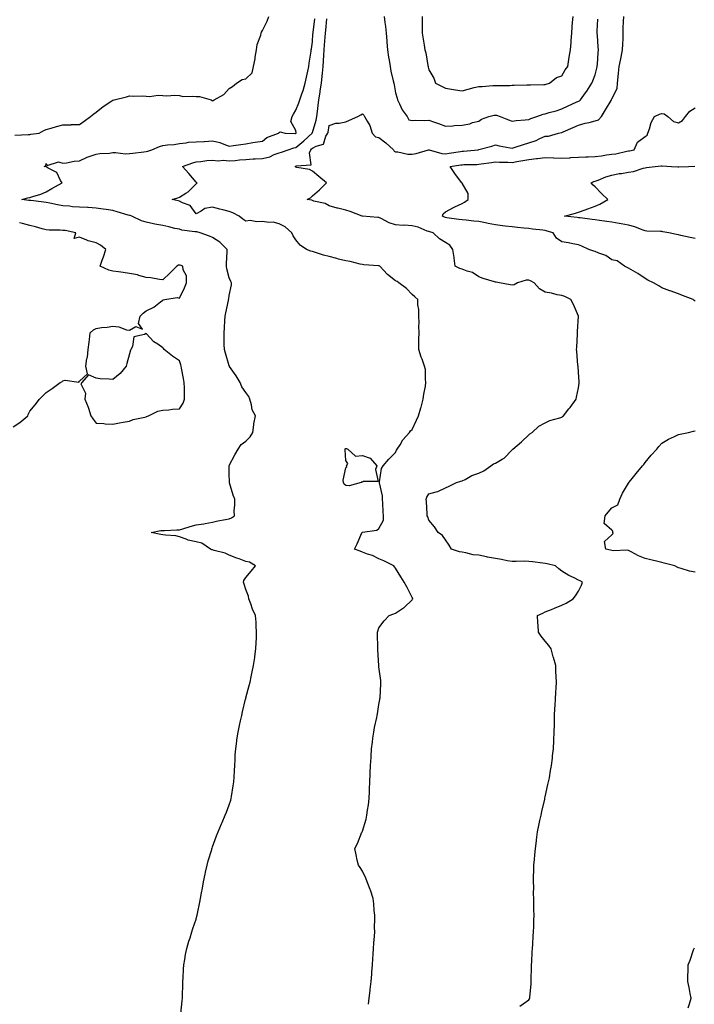
# Model space of a CAD drawing. Units: inches. Extents: x 931523 to 934163, y 7231898 to 7234538.
# Drawn here: x 932162 to 932568, y 7232798 to 7233390 of the extents above; entities that cross this region are included whole.
import ezdxf

# ---------------------------------------------------------------- set-up
doc = ezdxf.new("R2010")
doc.units = ezdxf.units.IN
doc.header["$MEASUREMENT"] = 0
doc.layers.add('Contour_93157231', color=7, linetype='Continuous', true_color=0x72e853)

msp = doc.modelspace()

# ---------------------------------------------------------------- linework, layer by layer
at = {"layer": 'Contour_93157231'}
for points in [[(932159.22, 7233320.75, 3240), (932167.15, 7233321.02, 3240), (932168.05, 7233321.05, 3240), (932168.76, 7233321.21, 3240), (932173.83, 7233321.92, 3240), (932176.51, 7233323.46, 3240), (932178.05, 7233324.03, 3240), (932181, 7233324.87, 3240), (932184.14, 7233325.83, 3240), (932188.05, 7233326.88, 3240), (932193.01, 7233326.96, 3240), (932193.12, 7233326.99, 3240), (932198.05, 7233327.15, 3240), (932200.83, 7233329.14, 3240), (932204.55, 7233331.92, 3240), (932206.57, 7233333.39, 3240), (932208.05, 7233334.53, 3240), (932212.16, 7233337.82, 3240), (932217.42, 7233341.3, 3240), (932218.05, 7233341.72, 3240), (932218.22, 7233341.75, 3240), (932218.89, 7233341.92, 3240), (932226.21, 7233343.76, 3240), (932228.05, 7233344.23, 3240), (932230.29, 7233344.16, 3240), (932235.76, 7233344.21, 3240), (932238.05, 7233344.13, 3240), (932240.07, 7233343.94, 3240), (932245.23, 7233344.74, 3240), (932248.05, 7233344.58, 3240), (932250.48, 7233344.35, 3240), (932255.32, 7233344.65, 3240), (932258.05, 7233344.47, 3240), (932260.07, 7233343.94, 3240), (932265.81, 7233344.16, 3240), (932268.05, 7233343.8, 3240), (932270.05, 7233343.91, 3240), (932277.16, 7233341.92, 3240), (932277.68, 7233341.55, 3240), (932278.05, 7233341.39, 3240), (932278.45, 7233341.53, 3240), (932278.93, 7233341.92, 3240), (932284.8, 7233345.17, 3240), (932288.05, 7233348.72, 3240), (932289.98, 7233349.99, 3240), (932292.4, 7233351.92, 3240), (932295.78, 7233354.19, 3240), (932298.05, 7233354.42, 3240), (932301.75, 7233358.22, 3240), (932302.7, 7233361.92, 3240), (932303.53, 7233366.44, 3240), (932303.69, 7233367.56, 3240), (932304.44, 7233371.92, 3240), (932304.82, 7233375.14, 3240), (932306.98, 7233380.85, 3240), (932307.19, 7233381.92, 3240), (932307.42, 7233382.55, 3240), (932308.05, 7233383.49, 3240), (932310.73, 7233389.24, 3240), (932311.89, 7233391.92, 3240)], [(932258.86, 7232792.73, 3239), (932259.67, 7232800.31, 3239), (932259.88, 7232801.92, 3239), (932259.98, 7232803.85, 3239), (932260.08, 7232809.89, 3239), (932260.21, 7232811.92, 3239), (932260.36, 7232814.23, 3239), (932260.55, 7232819.42, 3239), (932260.73, 7232821.92, 3239), (932261.34, 7232825.2, 3239), (932261.8, 7232828.17, 3239), (932262.53, 7232831.92, 3239), (932263.78, 7232836.19, 3239), (932264.46, 7232838.33, 3239), (932265.54, 7232841.92, 3239), (932266.16, 7232843.81, 3239), (932268.05, 7232849.48, 3239), (932268.61, 7232851.36, 3239), (932268.75, 7232851.92, 3239), (932268.9, 7232852.78, 3239), (932270.37, 7232859.6, 3239), (932270.76, 7232861.92, 3239), (932271.35, 7232865.22, 3239), (932271.9, 7232868.07, 3239), (932272.57, 7232871.92, 3239), (932273.53, 7232876.44, 3239), (932273.79, 7232877.66, 3239), (932274.69, 7232881.92, 3239), (932275.41, 7232884.56, 3239), (932277.47, 7232891.34, 3239), (932277.64, 7232891.92, 3239), (932277.75, 7232892.22, 3239), (932278.05, 7232892.97, 3239), (932280.39, 7232899.58, 3239), (932281.3, 7232901.92, 3239), (932283.29, 7232906.68, 3239), (932283.68, 7232907.55, 3239), (932285.6, 7232911.92, 3239), (932286.28, 7232913.7, 3239), (932288.05, 7232918.22, 3239), (932288.94, 7232921.03, 3239), (932289.19, 7232921.92, 3239), (932289.38, 7232923.25, 3239), (932290.41, 7232929.57, 3239), (932290.74, 7232931.92, 3239), (932290.92, 7232934.78, 3239), (932291.17, 7232938.8, 3239), (932291.37, 7232941.92, 3239), (932291.58, 7232945.46, 3239), (932291.67, 7232948.31, 3239), (932291.89, 7232951.92, 3239), (932292.53, 7232956.4, 3239), (932292.64, 7232957.32, 3239), (932293.32, 7232961.92, 3239), (932294.13, 7232965.85, 3239), (932294.81, 7232968.68, 3239), (932295.5, 7232971.92, 3239), (932295.96, 7232974.02, 3239), (932297.85, 7232981.72, 3239), (932297.9, 7232981.92, 3239), (932297.92, 7232982.05, 3239), (932298.05, 7232982.51, 3239), (932300, 7232989.97, 3239), (932300.52, 7232991.92, 3239), (932301.19, 7232995.05, 3239), (932301.84, 7232998.13, 3239), (932302.64, 7233001.92, 3239), (932303.33, 7233006.64, 3239), (932303.43, 7233007.29, 3239), (932304.09, 7233011.92, 3239), (932304.2, 7233015.77, 3239), (932304.38, 7233018.25, 3239), (932304.48, 7233021.92, 3239), (932304.15, 7233025.82, 3239), (932304.18, 7233028.05, 3239), (932303.73, 7233031.92, 3239), (932301.93, 7233035.8, 3239), (932300.95, 7233039.02, 3239), (932299.87, 7233041.92, 3239), (932299.7, 7233043.57, 3239), (932298.05, 7233047.54, 3239), (932296.92, 7233050.79, 3239), (932296.56, 7233051.92, 3239), (932296.88, 7233053.09, 3239), (932298.05, 7233054.83, 3239), (932301.3, 7233058.67, 3239), (932303.83, 7233061.92, 3239), (932300.13, 7233063.99, 3239), (932298.05, 7233064.43, 3239), (932294, 7233065.97, 3239), (932292.62, 7233066.48, 3239), (932288.05, 7233068.31, 3239), (932285.48, 7233069.34, 3239), (932278.88, 7233071.09, 3239), (932278.05, 7233071.36, 3239), (932277.61, 7233071.48, 3239), (932276.79, 7233071.92, 3239), (932271.48, 7233075.36, 3239), (932268.05, 7233076.25, 3239), (932263.41, 7233077.28, 3239), (932262.03, 7233077.94, 3239), (932258.05, 7233079.28, 3239), (932255.93, 7233079.79, 3239), (932249.72, 7233080.24, 3239), (932248.05, 7233080.54, 3239), (932246.87, 7233080.75, 3239), (932241.18, 7233081.92, 3239), (932246.92, 7233083.04, 3239), (932248.05, 7233083.13, 3239), (932249.2, 7233083.07, 3239), (932256.53, 7233083.44, 3239), (932258.05, 7233083.38, 3239), (932260.17, 7233084.05, 3239), (932264.51, 7233085.46, 3239), (932268.05, 7233086.51, 3239), (932272.82, 7233087.15, 3239), (932273.47, 7233087.34, 3239), (932278.05, 7233088.16, 3239), (932281.15, 7233088.82, 3239), (932285.76, 7233089.63, 3239), (932288.05, 7233090.09, 3239), (932289.39, 7233090.58, 3239), (932291.13, 7233091.92, 3239), (932291.08, 7233094.95, 3239), (932291.45, 7233098.52, 3239), (932291.41, 7233101.92, 3239), (932290.44, 7233104.31, 3239), (932288.18, 7233111.79, 3239), (932288.13, 7233111.92, 3239), (932288.14, 7233112.01, 3239), (932288.05, 7233117.3, 3239), (932287.92, 7233121.79, 3239), (932287.93, 7233121.92, 3239), (932288.05, 7233122.08, 3239), (932291.41, 7233128.56, 3239), (932293.47, 7233131.92, 3239), (932295.25, 7233134.71, 3239), (932298.05, 7233136.82, 3239), (932300.55, 7233139.42, 3239), (932302.16, 7233141.92, 3239), (932302.79, 7233146.66, 3239), (932302.77, 7233147.19, 3239), (932303.73, 7233151.92, 3239), (932301.77, 7233155.63, 3239), (932301.38, 7233158.59, 3239), (932300.34, 7233161.92, 3239), (932299.74, 7233163.62, 3239), (932298.05, 7233165.91, 3239), (932295.5, 7233169.37, 3239), (932294.6, 7233171.92, 3239), (932292.22, 7233176.09, 3239), (932288.25, 7233181.71, 3239), (932288.11, 7233181.92, 3239), (932288.09, 7233181.97, 3239), (932288.05, 7233182.07, 3239), (932285.77, 7233189.64, 3239), (932285.09, 7233191.92, 3239), (932285.05, 7233194.92, 3239), (932284.97, 7233198.84, 3239), (932284.93, 7233201.92, 3239), (932285.09, 7233204.88, 3239), (932285.34, 7233209.21, 3239), (932285.49, 7233211.92, 3239), (932286.01, 7233213.96, 3239), (932287.48, 7233221.35, 3239), (932287.62, 7233221.92, 3239), (932287.73, 7233222.24, 3239), (932288.05, 7233224.32, 3239), (932289.29, 7233230.68, 3239), (932289.42, 7233231.92, 3239), (932288.9, 7233232.77, 3239), (932288.05, 7233234.88, 3239), (932286.49, 7233240.36, 3239), (932286.35, 7233241.92, 3239), (932286.36, 7233243.61, 3239), (932286.71, 7233250.58, 3239), (932286.72, 7233251.92, 3239), (932282.41, 7233256.29, 3239), (932278.05, 7233259.18, 3239), (932276.06, 7233259.93, 3239), (932270.5, 7233261.92, 3239), (932268.62, 7233262.49, 3239), (932268.05, 7233262.47, 3239), (932267.32, 7233262.64, 3239), (932259.62, 7233263.49, 3239), (932258.05, 7233264.08, 3239), (932255.31, 7233264.66, 3239), (932251.78, 7233265.65, 3239), (932248.05, 7233266.32, 3239), (932243.37, 7233267.23, 3239), (932242.52, 7233267.46, 3239), (932238.05, 7233268.41, 3239), (932235.31, 7233269.18, 3239), (932229.42, 7233271.92, 3239), (932228.46, 7233272.33, 3239), (932228.05, 7233272.43, 3239), (932227.33, 7233272.64, 3239), (932220.74, 7233274.61, 3239), (932218.05, 7233275.41, 3239), (932213.96, 7233276, 3239), (932212.32, 7233276.19, 3239), (932208.05, 7233276.86, 3239), (932203.26, 7233277.13, 3239), (932202.85, 7233277.13, 3239), (932198.05, 7233277.36, 3239), (932193.79, 7233277.65, 3239), (932192.04, 7233277.93, 3239), (932188.05, 7233278.25, 3239), (932184.86, 7233278.74, 3239), (932180.18, 7233279.79, 3239), (932178.05, 7233280.15, 3239), (932176.54, 7233280.41, 3239), (932168.65, 7233281.31, 3239), (932168.05, 7233281.41, 3239), (932167.62, 7233281.49, 3239), (932163.43, 7233281.92, 3239), (932167.03, 7233282.95, 3239), (932168.05, 7233283.15, 3239), (932169.96, 7233283.83, 3239), (932174.74, 7233285.23, 3239), (932178.05, 7233286.7, 3239), (932181.32, 7233288.66, 3239), (932187.53, 7233291.92, 3239), (932186.55, 7233293.42, 3239), (932184.28, 7233298.15, 3239), (932179.18, 7233300.79, 3239), (932178.05, 7233301.56, 3239), (932177.83, 7233301.71, 3239), (932176.8, 7233301.92, 3239), (932177.77, 7233302.2, 3239), (932178.05, 7233303.66, 3239), (932178.52, 7233302.4, 3239), (932185.42, 7233304.55, 3239), (932188.05, 7233303.81, 3239), (932190.13, 7233304, 3239), (932194.85, 7233305.12, 3239), (932198.05, 7233305.32, 3239), (932202.58, 7233307.39, 3239), (932203.88, 7233307.75, 3239), (932208.05, 7233309.23, 3239), (932210.28, 7233309.68, 3239), (932216, 7233309.87, 3239), (932218.05, 7233310.18, 3239), (932219.73, 7233310.24, 3239), (932225.63, 7233309.51, 3239), (932228.05, 7233309.57, 3239), (932230.08, 7233309.89, 3239), (932236.72, 7233310.59, 3239), (932238.05, 7233310.79, 3239), (932239, 7233310.96, 3239), (932241.53, 7233311.92, 3239), (932246.07, 7233313.9, 3239), (932248.05, 7233314.38, 3239), (932250.96, 7233314.83, 3239), (932254.83, 7233315.14, 3239), (932258.05, 7233315.72, 3239), (932262.13, 7233316, 3239), (932263.55, 7233316.42, 3239), (932268.05, 7233316.6, 3239), (932272.99, 7233316.86, 3239), (932273.12, 7233316.85, 3239), (932278.05, 7233317.17, 3239), (932282.45, 7233316.32, 3239), (932284.79, 7233315.18, 3239), (932288.05, 7233314.14, 3239), (932290.65, 7233314.52, 3239), (932295, 7233314.97, 3239), (932298.05, 7233315.46, 3239), (932302.3, 7233316.17, 3239), (932303.58, 7233316.39, 3239), (932308.05, 7233317.11, 3239), (932310.63, 7233319.34, 3239), (932317.6, 7233321.92, 3239), (932317.88, 7233322.1, 3239), (932318.05, 7233322.2, 3239), (932318.73, 7233322.6, 3239), (932321.6, 7233321.92, 3239), (932327.86, 7233321.72, 3239), (932328.05, 7233321.75, 3239), (932328.14, 7233321.83, 3239), (932328.24, 7233321.92, 3239), (932328.26, 7233322.13, 3239), (932328.05, 7233323.53, 3239), (932325.06, 7233328.93, 3239), (932325.88, 7233331.92, 3239), (932326.71, 7233333.27, 3239), (932328.05, 7233335.62, 3239), (932329.92, 7233340.05, 3239), (932330.45, 7233341.92, 3239), (932331.63, 7233345.5, 3239), (932332.37, 7233347.6, 3239), (932333.7, 7233351.92, 3239), (932334.4, 7233355.57, 3239), (932335.25, 7233359.12, 3239), (932335.83, 7233361.92, 3239), (932336.04, 7233363.92, 3239), (932337.25, 7233371.13, 3239), (932337.35, 7233371.92, 3239), (932337.41, 7233372.56, 3239), (932338.05, 7233376.84, 3239), (932338.37, 7233381.6, 3239), (932338.4, 7233381.92, 3239), (932338.44, 7233382.31, 3239), (932339.46, 7233390.51, 3239)], [(932371.69, 7232798.29, 3238), (932372.23, 7232801.92, 3238), (932372.75, 7232806.62, 3238), (932372.8, 7232807.17, 3238), (932373.35, 7232811.92, 3238), (932373.65, 7232816.32, 3238), (932373.8, 7232817.66, 3238), (932374.1, 7232821.92, 3238), (932374.32, 7232825.64, 3238), (932374.58, 7232828.45, 3238), (932374.79, 7232831.92, 3238), (932374.96, 7232835.01, 3238), (932375.28, 7232839.15, 3238), (932375.46, 7232841.92, 3238), (932375.45, 7232844.52, 3238), (932375.52, 7232849.38, 3238), (932375.52, 7232851.92, 3238), (932375.2, 7232854.76, 3238), (932374.91, 7232858.78, 3238), (932374.54, 7232861.92, 3238), (932372.93, 7232866.8, 3238), (932372.73, 7232867.24, 3238), (932370.87, 7232871.92, 3238), (932370.15, 7232874.02, 3238), (932368.05, 7232878.27, 3238), (932366.68, 7232880.55, 3238), (932365.68, 7232881.92, 3238), (932365.01, 7232884.96, 3238), (932364.26, 7232888.13, 3238), (932363.48, 7232891.92, 3238), (932365.05, 7232894.92, 3238), (932367.79, 7232901.67, 3238), (932367.91, 7232901.92, 3238), (932367.96, 7232902.02, 3238), (932368.05, 7232902.26, 3238), (932370.42, 7232909.55, 3238), (932370.81, 7232911.92, 3238), (932371.17, 7232915.05, 3238), (932371.78, 7232918.19, 3238), (932372.13, 7232921.92, 3238), (932372.28, 7232926.15, 3238), (932372.39, 7232927.58, 3238), (932372.52, 7232931.92, 3238), (932372.69, 7232936.57, 3238), (932372.72, 7232937.25, 3238), (932372.92, 7232941.92, 3238), (932373.25, 7232946.72, 3238), (932373.28, 7232947.15, 3238), (932373.62, 7232951.92, 3238), (932374.09, 7232955.88, 3238), (932374.43, 7232958.3, 3238), (932374.86, 7232961.92, 3238), (932375.4, 7232964.58, 3238), (932376.72, 7232970.58, 3238), (932377, 7232971.92, 3238), (932377.13, 7232972.84, 3238), (932378.05, 7232978.45, 3238), (932378.55, 7232981.42, 3238), (932378.64, 7232981.92, 3238), (932378.68, 7232982.55, 3238), (932379.07, 7232990.9, 3238), (932379.15, 7232991.92, 3238), (932379.1, 7232992.97, 3238), (932378.05, 7233001.15, 3238), (932377.97, 7233001.84, 3238), (932377.96, 7233001.92, 3238), (932377.95, 7233002.02, 3238), (932377.42, 7233011.3, 3238), (932377.37, 7233011.92, 3238), (932377.38, 7233012.58, 3238), (932377.08, 7233020.95, 3238), (932377.1, 7233021.92, 3238), (932377.4, 7233022.57, 3238), (932378.05, 7233024.62, 3238), (932381.18, 7233028.8, 3238), (932384.2, 7233031.92, 3238), (932386.96, 7233033, 3238), (932388.05, 7233033.42, 3238), (932392.75, 7233036.63, 3238), (932393.12, 7233036.85, 3238), (932398.05, 7233041.48, 3238), (932398.22, 7233041.74, 3238), (932398.32, 7233041.92, 3238), (932398.3, 7233042.17, 3238), (932398.05, 7233042.71, 3238), (932394.94, 7233048.8, 3238), (932393.15, 7233051.92, 3238), (932391.28, 7233055.14, 3238), (932388.05, 7233060.34, 3238), (932387.43, 7233061.3, 3238), (932386.95, 7233061.92, 3238), (932381.02, 7233064.9, 3238), (932378.05, 7233066.02, 3238), (932374.09, 7233067.96, 3238), (932371.12, 7233068.85, 3238), (932368.05, 7233070.02, 3238), (932366.78, 7233070.64, 3238), (932363.41, 7233071.92, 3238), (932364.95, 7233075.02, 3238), (932367.77, 7233081.65, 3238), (932367.9, 7233081.92, 3238), (932367.98, 7233081.99, 3238), (932368.05, 7233082, 3238), (932368.18, 7233082.05, 3238), (932376.77, 7233083.2, 3238), (932378.05, 7233084.35, 3238), (932380.69, 7233089.28, 3238), (932380.79, 7233091.92, 3238), (932380.47, 7233094.34, 3238), (932380.46, 7233099.52, 3238), (932380.2, 7233101.92, 3238), (932380.1, 7233103.97, 3238), (932378.27, 7233111.7, 3238), (932378.26, 7233111.92, 3238), (932378.37, 7233112.24, 3238), (932379.59, 7233120.39, 3238), (932380.65, 7233121.92, 3238), (932384.01, 7233125.95, 3238), (932388.05, 7233129.9, 3238), (932388.63, 7233131.34, 3238), (932389.05, 7233131.92, 3238), (932390.75, 7233134.62, 3238), (932392.41, 7233137.56, 3238), (932396.47, 7233141.92, 3238), (932397.09, 7233142.88, 3238), (932398.05, 7233143.72, 3238), (932400.69, 7233149.27, 3238), (932401.84, 7233151.92, 3238), (932403.23, 7233156.74, 3238), (932403.33, 7233157.2, 3238), (932404.57, 7233161.92, 3238), (932405.07, 7233164.9, 3238), (932405.92, 7233169.78, 3238), (932406.28, 7233171.92, 3238), (932405.92, 7233174.05, 3238), (932405.97, 7233179.84, 3238), (932405.44, 7233181.92, 3238), (932403.92, 7233186.04, 3238), (932403.4, 7233187.27, 3238), (932401.99, 7233191.92, 3238), (932402.1, 7233195.97, 3238), (932401.99, 7233197.97, 3238), (932402.13, 7233201.92, 3238), (932401.93, 7233205.8, 3238), (932402.13, 7233207.84, 3238), (932401.97, 7233211.92, 3238), (932402.01, 7233215.88, 3238), (932401.31, 7233218.66, 3238), (932401.36, 7233221.92, 3238), (932399.59, 7233223.46, 3238), (932398.05, 7233224.88, 3238), (932394.58, 7233228.45, 3238), (932389.98, 7233231.92, 3238), (932388.93, 7233232.8, 3238), (932388.05, 7233233.14, 3238), (932383.12, 7233236.99, 3238), (932378.49, 7233241.92, 3238), (932378.23, 7233242.1, 3238), (932378.05, 7233242.14, 3238), (932377.8, 7233242.17, 3238), (932368.93, 7233242.8, 3238), (932368.05, 7233242.91, 3238), (932366.82, 7233243.15, 3238), (932360.76, 7233244.63, 3238), (932358.05, 7233245.09, 3238), (932353.77, 7233246.2, 3238), (932352.63, 7233246.5, 3238), (932348.05, 7233247.66, 3238), (932344.65, 7233248.52, 3238), (932339.81, 7233250.16, 3238), (932338.05, 7233250.67, 3238), (932337.07, 7233250.94, 3238), (932334.39, 7233251.92, 3238), (932330.69, 7233254.56, 3238), (932328.05, 7233257.7, 3238), (932326.38, 7233260.24, 3238), (932325.65, 7233261.92, 3238), (932321.6, 7233265.47, 3238), (932318.05, 7233267.35, 3238), (932314.52, 7233268.39, 3238), (932311.74, 7233268.24, 3238), (932308.05, 7233268.85, 3238), (932304.67, 7233268.54, 3238), (932300.6, 7233269.36, 3238), (932298.05, 7233268.89, 3238), (932296.27, 7233270.13, 3238), (932294.01, 7233271.92, 3238), (932290.14, 7233274.01, 3238), (932288.05, 7233274.7, 3238), (932284.22, 7233275.75, 3238), (932282.41, 7233276.28, 3238), (932278.05, 7233277.42, 3238), (932273.29, 7233276.68, 3238), (932271.19, 7233275.06, 3238), (932268.05, 7233273.47, 3238), (932264.49, 7233278.36, 3238), (932260.02, 7233279.96, 3238), (932258.05, 7233281.03, 3238), (932257.3, 7233281.18, 3238), (932253.75, 7233281.92, 3238), (932257.05, 7233282.92, 3238), (932258.05, 7233283.41, 3238), (932262, 7233285.88, 3238), (932263.37, 7233286.6, 3238), (932268.05, 7233291.42, 3238), (932268.34, 7233291.63, 3238), (932268.8, 7233291.92, 3238), (932268.33, 7233292.2, 3238), (932268.05, 7233292.38, 3238), (932263.73, 7233297.6, 3238), (932259.87, 7233301.92, 3238), (932266.04, 7233303.93, 3238), (932268.05, 7233304.65, 3238), (932270.94, 7233304.81, 3238), (932274.56, 7233305.41, 3238), (932278.05, 7233305.54, 3238), (932281.29, 7233305.16, 3238), (932284.42, 7233305.54, 3238), (932288.05, 7233305.27, 3238), (932291.66, 7233305.52, 3238), (932294.19, 7233305.79, 3238), (932298.05, 7233306.04, 3238), (932302.48, 7233306.34, 3238), (932303.54, 7233306.43, 3238), (932308.05, 7233306.73, 3238), (932312.37, 7233307.59, 3238), (932315.09, 7233308.96, 3238), (932318.05, 7233309.95, 3238), (932319.5, 7233310.47, 3238), (932323.43, 7233311.92, 3238), (932326.93, 7233313.04, 3238), (932328.05, 7233313.18, 3238), (932332.77, 7233317.19, 3238), (932337.96, 7233321.92, 3238), (932337.96, 7233322.01, 3238), (932338.05, 7233322.21, 3238), (932340.24, 7233329.72, 3238), (932340.71, 7233331.92, 3238), (932341.08, 7233334.95, 3238), (932341.45, 7233338.52, 3238), (932341.87, 7233341.92, 3238), (932342.6, 7233346.47, 3238), (932342.73, 7233347.23, 3238), (932343.46, 7233351.92, 3238), (932343.9, 7233356.07, 3238), (932344.02, 7233357.89, 3238), (932344.42, 7233361.92, 3238), (932344.67, 7233365.31, 3238), (932344.86, 7233368.74, 3238), (932345.09, 7233371.92, 3238), (932345.3, 7233374.67, 3238), (932345.73, 7233379.6, 3238), (932345.91, 7233381.92, 3238), (932346.12, 7233383.85, 3238), (932346.72, 7233390.58, 3238)], [(932462.8, 7232797.16, 3237), (932464.81, 7232798.68, 3237), (932468.05, 7232801.05, 3237), (932468.44, 7232801.53, 3237), (932468.7, 7232801.92, 3237), (932468.74, 7232802.61, 3237), (932469.48, 7232810.49, 3237), (932469.56, 7232811.92, 3237), (932469.58, 7232813.45, 3237), (932469.75, 7232820.22, 3237), (932469.76, 7232821.92, 3237), (932469.88, 7232823.76, 3237), (932470.17, 7232829.8, 3237), (932470.34, 7232831.92, 3237), (932470.58, 7232834.45, 3237), (932470.74, 7232839.23, 3237), (932471.03, 7232841.92, 3237), (932471.11, 7232844.98, 3237), (932471.17, 7232848.8, 3237), (932471.29, 7232851.92, 3237), (932471.15, 7232855.02, 3237), (932471.22, 7232858.75, 3237), (932471.07, 7232861.92, 3237), (932470.86, 7232864.73, 3237), (932471.15, 7232868.82, 3237), (932470.96, 7232871.92, 3237), (932470.96, 7232874.83, 3237), (932471.23, 7232878.74, 3237), (932471.21, 7232881.92, 3237), (932471.49, 7232885.36, 3237), (932471.77, 7232888.2, 3237), (932472.05, 7232891.92, 3237), (932472.68, 7232896.55, 3237), (932472.76, 7232897.21, 3237), (932473.44, 7232901.92, 3237), (932474.17, 7232905.81, 3237), (932474.81, 7232908.68, 3237), (932475.47, 7232911.92, 3237), (932475.9, 7232914.08, 3237), (932477.75, 7232921.62, 3237), (932477.81, 7232921.92, 3237), (932477.84, 7232922.13, 3237), (932478.05, 7232922.98, 3237), (932479.63, 7232930.34, 3237), (932480.03, 7232931.92, 3237), (932480.48, 7232934.35, 3237), (932481.18, 7232938.8, 3237), (932481.8, 7232941.92, 3237), (932482.29, 7232946.16, 3237), (932482.41, 7232947.56, 3237), (932482.9, 7232951.92, 3237), (932483.14, 7232956.83, 3237), (932483.15, 7232957.02, 3237), (932483.4, 7232961.92, 3237), (932483.49, 7232966.48, 3237), (932483.55, 7232967.42, 3237), (932483.66, 7232971.92, 3237), (932483.82, 7232976.15, 3237), (932483.93, 7232977.8, 3237), (932484.13, 7232981.92, 3237), (932484.35, 7232985.62, 3237), (932484.53, 7232988.4, 3237), (932484.72, 7232991.92, 3237), (932484.61, 7232995.36, 3237), (932484.43, 7232998.31, 3237), (932484.31, 7233001.92, 3237), (932482.93, 7233006.8, 3237), (932482.84, 7233007.13, 3237), (932481.56, 7233011.92, 3237), (932480.13, 7233014, 3237), (932478.05, 7233016.56, 3237), (932475.61, 7233019.48, 3237), (932474.02, 7233021.92, 3237), (932473.74, 7233026.23, 3237), (932473.62, 7233027.5, 3237), (932473.32, 7233031.92, 3237), (932476.5, 7233033.46, 3237), (932478.05, 7233034.13, 3237), (932481.79, 7233035.66, 3237), (932483.59, 7233036.37, 3237), (932488.05, 7233038.28, 3237), (932490.59, 7233039.38, 3237), (932494.87, 7233041.92, 3237), (932496.2, 7233043.77, 3237), (932498.05, 7233046.58, 3237), (932499.81, 7233050.15, 3237), (932500.46, 7233051.92, 3237), (932498.96, 7233052.83, 3237), (932498.05, 7233053.25, 3237), (932495.37, 7233054.6, 3237), (932492.16, 7233056.02, 3237), (932488.05, 7233058.66, 3237), (932486.15, 7233060.02, 3237), (932484.26, 7233061.92, 3237), (932479.17, 7233063.04, 3237), (932478.05, 7233063.24, 3237), (932476.6, 7233063.37, 3237), (932470.43, 7233064.3, 3237), (932468.05, 7233064.47, 3237), (932465.45, 7233064.53, 3237), (932460.47, 7233064.34, 3237), (932458.05, 7233064.39, 3237), (932455.05, 7233064.92, 3237), (932451.8, 7233065.66, 3237), (932448.05, 7233066.25, 3237), (932443.22, 7233067.1, 3237), (932442.77, 7233067.2, 3237), (932438.05, 7233068.15, 3237), (932434.64, 7233068.51, 3237), (932430.33, 7233069.63, 3237), (932428.05, 7233069.96, 3237), (932426.44, 7233070.31, 3237), (932421.74, 7233071.92, 3237), (932420.33, 7233074.2, 3237), (932418.05, 7233077.5, 3237), (932416.21, 7233080.08, 3237), (932413.65, 7233081.92, 3237), (932411.41, 7233085.28, 3237), (932408.05, 7233089.2, 3237), (932407.48, 7233091.35, 3237), (932407.09, 7233091.92, 3237), (932406.97, 7233093, 3237), (932406.53, 7233100.4, 3237), (932406.33, 7233101.92, 3237), (932406.83, 7233103.14, 3237), (932408.05, 7233105.1, 3237), (932412.52, 7233106.39, 3237), (932413.48, 7233106.49, 3237), (932418.05, 7233108.74, 3237), (932420.2, 7233109.77, 3237), (932424.71, 7233111.92, 3237), (932427.35, 7233112.62, 3237), (932428.05, 7233112.88, 3237), (932429.94, 7233113.8, 3237), (932433.91, 7233116.06, 3237), (932438.05, 7233117.58, 3237), (932441.07, 7233118.9, 3237), (932445.35, 7233121.92, 3237), (932446.93, 7233123.04, 3237), (932448.05, 7233123.47, 3237), (932452.08, 7233125.95, 3237), (932453.36, 7233126.61, 3237), (932458.05, 7233131.57, 3237), (932458.25, 7233131.72, 3237), (932458.6, 7233131.92, 3237), (932463.68, 7233136.3, 3237), (932468.05, 7233140.5, 3237), (932468.8, 7233141.17, 3237), (932470.17, 7233141.92, 3237), (932474.2, 7233145.77, 3237), (932478.05, 7233147.84, 3237), (932480.75, 7233149.22, 3237), (932486.86, 7233150.73, 3237), (932488.05, 7233151.16, 3237), (932488.46, 7233151.52, 3237), (932488.94, 7233151.92, 3237), (932492.25, 7233156.13, 3237), (932492.96, 7233157.01, 3237), (932496.51, 7233161.92, 3237), (932496.85, 7233163.12, 3237), (932498.05, 7233168.89, 3237), (932498.44, 7233171.54, 3237), (932498.47, 7233171.92, 3237), (932498.45, 7233172.32, 3237), (932498.05, 7233178.31, 3237), (932497.74, 7233181.61, 3237), (932497.71, 7233181.92, 3237), (932497.69, 7233182.27, 3237), (932496.9, 7233190.78, 3237), (932496.86, 7233191.92, 3237), (932496.91, 7233193.06, 3237), (932497.31, 7233201.18, 3237), (932497.34, 7233201.92, 3237), (932497.35, 7233202.62, 3237), (932498.03, 7233211.9, 3237), (932498.03, 7233211.92, 3237), (932498.01, 7233211.96, 3237), (932494.99, 7233218.86, 3237), (932493.34, 7233221.92, 3237), (932489.76, 7233223.63, 3237), (932488.05, 7233224.2, 3237), (932485.18, 7233224.79, 3237), (932481.75, 7233225.62, 3237), (932478.05, 7233226.32, 3237), (932474.48, 7233228.36, 3237), (932471.25, 7233231.92, 3237), (932469.16, 7233233.03, 3237), (932468.05, 7233233.42, 3237), (932466.5, 7233233.47, 3237), (932461.32, 7233231.92, 3237), (932459.23, 7233230.74, 3237), (932458.05, 7233230.47, 3237), (932456.89, 7233230.76, 3237), (932450.52, 7233231.92, 3237), (932448.41, 7233232.27, 3237), (932448.05, 7233232.28, 3237), (932447.52, 7233232.45, 3237), (932440.72, 7233234.6, 3237), (932438.05, 7233235.46, 3237), (932434.22, 7233238.09, 3237), (932431.1, 7233238.87, 3237), (932428.05, 7233240.1, 3237), (932426.7, 7233240.57, 3237), (932423.94, 7233241.92, 3237), (932423.24, 7233246.73, 3237), (932423.18, 7233247.05, 3237), (932422.53, 7233251.92, 3237), (932420.67, 7233254.54, 3237), (932418.05, 7233256.08, 3237), (932414.51, 7233258.38, 3237), (932410.72, 7233261.92, 3237), (932408.61, 7233262.48, 3237), (932408.05, 7233262.69, 3237), (932406.93, 7233263.04, 3237), (932401.57, 7233265.44, 3237), (932398.05, 7233266.19, 3237), (932393.48, 7233266.49, 3237), (932392.54, 7233266.41, 3237), (932388.05, 7233266.81, 3237), (932384.1, 7233267.96, 3237), (932379.41, 7233270.56, 3237), (932378.05, 7233271.16, 3237), (932377.28, 7233271.15, 3237), (932368.05, 7233271.91, 3237), (932368.05, 7233271.92, 3237), (932368.03, 7233271.92, 3237), (932360.82, 7233274.69, 3237), (932358.05, 7233275.57, 3237), (932353.22, 7233276.75, 3237), (932352.94, 7233276.81, 3237), (932348.05, 7233278.1, 3237), (932345.62, 7233279.49, 3237), (932338.89, 7233281.08, 3237), (932338.05, 7233281.39, 3237), (932337.64, 7233281.52, 3237), (932334.8, 7233281.92, 3237), (932336.9, 7233283.07, 3237), (932338.05, 7233284.1, 3237), (932342.24, 7233287.73, 3237), (932346.42, 7233291.92, 3237), (932341.96, 7233295.83, 3237), (932338.05, 7233298.99, 3237), (932336.22, 7233300.09, 3237), (932328.76, 7233301.21, 3237), (932328.05, 7233301.44, 3237), (932327.82, 7233301.69, 3237), (932327.72, 7233301.92, 3237), (932327.96, 7233302.01, 3237), (932328.05, 7233302.04, 3237), (932328.33, 7233302.2, 3237), (932337.2, 7233302.78, 3237), (932336.24, 7233310.1, 3237), (932337, 7233311.92, 3237), (932337.57, 7233312.4, 3237), (932338.05, 7233312.84, 3237), (932340.19, 7233314.06, 3237), (932344.71, 7233315.26, 3237), (932346.09, 7233319.96, 3237), (932347.25, 7233321.92, 3237), (932347.41, 7233322.56, 3237), (932348.05, 7233326.52, 3237), (932352.03, 7233327.94, 3237), (932354.05, 7233327.92, 3237), (932358.05, 7233328.73, 3237), (932360.39, 7233329.58, 3237), (932365.37, 7233331.92, 3237), (932367.1, 7233332.88, 3237), (932368.05, 7233333.56, 3237), (932368.87, 7233332.74, 3237), (932369.41, 7233331.92, 3237), (932370.94, 7233329.03, 3237), (932372.64, 7233326.52, 3237), (932373.9, 7233321.92, 3237), (932375.88, 7233319.74, 3237), (932378.05, 7233319.3, 3237), (932382.16, 7233316.03, 3237), (932386.79, 7233311.92, 3237), (932387.21, 7233311.08, 3237), (932388.05, 7233310.56, 3237), (932389.39, 7233310.58, 3237), (932395.38, 7233309.25, 3237), (932398.05, 7233309.27, 3237), (932400.33, 7233309.63, 3237), (932407.89, 7233311.76, 3237), (932408.05, 7233311.79, 3237), (932408.2, 7233311.77, 3237), (932415.75, 7233309.63, 3237), (932418.05, 7233309.42, 3237), (932420.23, 7233309.74, 3237), (932427, 7233310.87, 3237), (932428.05, 7233311.03, 3237), (932428.89, 7233311.07, 3237), (932437.63, 7233311.92, 3237), (932437.99, 7233311.98, 3237), (932438.05, 7233311.98, 3237), (932438.14, 7233312.02, 3237), (932445.98, 7233313.99, 3237), (932448.05, 7233314.83, 3237), (932450.35, 7233314.22, 3237), (932456.87, 7233313.1, 3237), (932458.05, 7233312.83, 3237), (932459.38, 7233313.25, 3237), (932464.83, 7233315.14, 3237), (932468.05, 7233316.05, 3237), (932472.45, 7233317.52, 3237), (932474.83, 7233318.7, 3237), (932478.05, 7233320.07, 3237), (932479.91, 7233320.06, 3237), (932486.01, 7233321.92, 3237), (932487.72, 7233322.24, 3237), (932488.05, 7233322.32, 3237), (932488.77, 7233322.63, 3237), (932494.8, 7233325.17, 3237), (932498.05, 7233326.72, 3237), (932502.04, 7233327.93, 3237), (932504.49, 7233328.36, 3237), (932508.05, 7233329.24, 3237), (932510.11, 7233329.87, 3237), (932511.82, 7233331.92, 3237), (932514.15, 7233335.82, 3237), (932517.6, 7233341.46, 3237), (932517.87, 7233341.92, 3237), (932517.93, 7233342.05, 3237), (932518.05, 7233342.51, 3237), (932521.24, 7233348.74, 3237), (932521.46, 7233351.92, 3237), (932521.88, 7233355.75, 3237), (932522.06, 7233357.91, 3237), (932522.52, 7233361.92, 3237), (932523.5, 7233366.47, 3237), (932523.68, 7233367.55, 3237), (932524.54, 7233371.92, 3237), (932524.65, 7233375.32, 3237), (932524.78, 7233378.65, 3237), (932524.88, 7233381.92, 3237), (932524.92, 7233385.05, 3237), (932525.13, 7233389, 3237), (932525.18, 7233391.92, 3237)], [(932381.13, 7233391.92, 3238), (932381.5, 7233388.47, 3238), (932382.01, 7233385.88, 3238), (932382.35, 7233381.92, 3238), (932382.71, 7233377.26, 3238), (932382.78, 7233376.65, 3238), (932383.12, 7233371.92, 3238), (932383.74, 7233367.61, 3238), (932384.2, 7233365.78, 3238), (932384.86, 7233361.92, 3238), (932385.22, 7233359.1, 3238), (932386.66, 7233353.32, 3238), (932386.88, 7233351.92, 3238), (932387.08, 7233350.95, 3238), (932388.05, 7233346.14, 3238), (932388.94, 7233342.81, 3238), (932389.18, 7233341.92, 3238), (932390.47, 7233339.5, 3238), (932392.08, 7233335.95, 3238), (932395.06, 7233331.92, 3238), (932396.04, 7233329.92, 3238), (932398.05, 7233329.5, 3238), (932400.27, 7233329.7, 3238), (932405.68, 7233329.55, 3238), (932408.05, 7233329.73, 3238), (932411.51, 7233328.46, 3238), (932413.77, 7233327.64, 3238), (932418.05, 7233326.05, 3238), (932422.47, 7233326.34, 3238), (932423.46, 7233326.51, 3238), (932428.05, 7233326.74, 3238), (932432.59, 7233327.38, 3238), (932434.35, 7233328.22, 3238), (932438.05, 7233329.17, 3238), (932439.64, 7233330.33, 3238), (932444.12, 7233331.92, 3238), (932447.34, 7233332.63, 3238), (932448.05, 7233332.68, 3238), (932448.74, 7233332.6, 3238), (932450.88, 7233331.92, 3238), (932455.98, 7233329.85, 3238), (932458.05, 7233329, 3238), (932460.46, 7233329.52, 3238), (932465.94, 7233329.81, 3238), (932468.05, 7233330.16, 3238), (932469.27, 7233330.7, 3238), (932472.99, 7233331.92, 3238), (932476.68, 7233333.29, 3238), (932478.05, 7233333.52, 3238), (932480.32, 7233334.19, 3238), (932484.65, 7233335.32, 3238), (932488.05, 7233336.42, 3238), (932491.74, 7233338.23, 3238), (932496.53, 7233340.41, 3238), (932498.05, 7233341.11, 3238), (932498.61, 7233341.35, 3238), (932499.21, 7233341.92, 3238), (932502.28, 7233346.15, 3238), (932502.94, 7233347.04, 3238), (932506.08, 7233351.92, 3238), (932506.71, 7233353.26, 3238), (932508.05, 7233356.95, 3238), (932509.1, 7233360.87, 3238), (932509.26, 7233361.92, 3238), (932509.38, 7233363.25, 3238), (932509.79, 7233370.18, 3238), (932509.96, 7233371.92, 3238), (932509.9, 7233373.78, 3238), (932509.35, 7233380.62, 3238), (932509.3, 7233381.92, 3238), (932509.31, 7233383.19, 3238), (932509.59, 7233390.39, 3238)], [(932404, 7233391.92, 3239), (932404.06, 7233387.93, 3239), (932404.02, 7233385.94, 3239), (932404.08, 7233381.92, 3239), (932404.51, 7233378.38, 3239), (932405.21, 7233374.75, 3239), (932405.61, 7233371.92, 3239), (932406.24, 7233370.11, 3239), (932407.45, 7233362.52, 3239), (932407.61, 7233361.92, 3239), (932407.69, 7233361.57, 3239), (932408.05, 7233359.98, 3239), (932410.96, 7233354.83, 3239), (932412.05, 7233351.92, 3239), (932415.97, 7233349.84, 3239), (932418.05, 7233348.95, 3239), (932421.61, 7233348.36, 3239), (932424.04, 7233347.91, 3239), (932428.05, 7233347.26, 3239), (932431.67, 7233348.3, 3239), (932435.36, 7233349.23, 3239), (932438.05, 7233349.96, 3239), (932440.03, 7233349.95, 3239), (932446.57, 7233350.44, 3239), (932448.05, 7233350.42, 3239), (932449.48, 7233350.49, 3239), (932456.73, 7233350.6, 3239), (932458.05, 7233350.66, 3239), (932459.25, 7233350.72, 3239), (932466.95, 7233350.83, 3239), (932468.05, 7233350.88, 3239), (932469.07, 7233350.89, 3239), (932477.16, 7233351.02, 3239), (932478.05, 7233351.05, 3239), (932478.64, 7233351.32, 3239), (932480.63, 7233351.92, 3239), (932484.73, 7233355.24, 3239), (932488.05, 7233356.36, 3239), (932490.07, 7233359.9, 3239), (932491.54, 7233361.92, 3239), (932492.22, 7233366.09, 3239), (932492.41, 7233367.56, 3239), (932493.2, 7233371.92, 3239), (932493.55, 7233376.42, 3239), (932493.61, 7233377.48, 3239), (932493.94, 7233381.92, 3239), (932494.26, 7233385.71, 3239), (932494.47, 7233388.34, 3239), (932494.76, 7233391.92, 3239)], [(932568.05, 7233220.95, 3236), (932567.49, 7233221.36, 3236), (932566.84, 7233221.92, 3236), (932560.46, 7233224.33, 3236), (932558.05, 7233225.32, 3236), (932553.13, 7233227, 3236), (932552.86, 7233227.11, 3236), (932548.05, 7233228.95, 3236), (932546.21, 7233230.07, 3236), (932543.02, 7233231.92, 3236), (932539.67, 7233233.54, 3236), (932538.05, 7233234.42, 3236), (932533.72, 7233237.59, 3236), (932530.87, 7233239.1, 3236), (932528.05, 7233240.73, 3236), (932527.28, 7233241.15, 3236), (932525.57, 7233241.92, 3236), (932521.17, 7233245.05, 3236), (932518.05, 7233245.79, 3236), (932514.38, 7233248.26, 3236), (932510.25, 7233249.72, 3236), (932508.05, 7233250.73, 3236), (932507.17, 7233251.04, 3236), (932504.12, 7233251.92, 3236), (932500.05, 7233253.91, 3236), (932498.05, 7233254.82, 3236), (932494.54, 7233255.43, 3236), (932492, 7233255.87, 3236), (932488.05, 7233256.54, 3236), (932484.84, 7233258.71, 3236), (932482.83, 7233261.92, 3236), (932479.18, 7233263.04, 3236), (932478.05, 7233263.31, 3236), (932476.48, 7233263.49, 3236), (932470.35, 7233264.22, 3236), (932468.05, 7233264.49, 3236), (932465.16, 7233264.8, 3236), (932461.34, 7233265.2, 3236), (932458.05, 7233265.57, 3236), (932453.94, 7233266.03, 3236), (932452.32, 7233266.19, 3236), (932448.05, 7233266.69, 3236), (932443.76, 7233267.62, 3236), (932442.1, 7233267.88, 3236), (932438.05, 7233268.67, 3236), (932435.08, 7233268.94, 3236), (932430.49, 7233269.49, 3236), (932428.05, 7233269.72, 3236), (932426.07, 7233269.94, 3236), (932418.91, 7233271.06, 3236), (932418.05, 7233271.16, 3236), (932417.48, 7233271.34, 3236), (932416.16, 7233271.92, 3236), (932416.6, 7233273.38, 3236), (932418.05, 7233274.59, 3236), (932422.84, 7233277.13, 3236), (932423.63, 7233277.5, 3236), (932428.05, 7233279.64, 3236), (932429.55, 7233280.43, 3236), (932431.73, 7233281.92, 3236), (932431.65, 7233285.52, 3236), (932428.05, 7233291.73, 3236), (932427.99, 7233291.86, 3236), (932427.97, 7233291.92, 3236), (932427.74, 7233292.23, 3236), (932423.72, 7233297.59, 3236), (932420.92, 7233301.92, 3236), (932427.21, 7233302.76, 3236), (932428.05, 7233302.89, 3236), (932429.07, 7233302.94, 3236), (932436.9, 7233303.06, 3236), (932438.05, 7233303.13, 3236), (932439.47, 7233303.34, 3236), (932445.77, 7233304.2, 3236), (932448.05, 7233304.54, 3236), (932450.53, 7233304.4, 3236), (932455.6, 7233304.36, 3236), (932458.05, 7233304.24, 3236), (932460.91, 7233304.78, 3236), (932464.57, 7233305.4, 3236), (932468.05, 7233306.09, 3236), (932472.77, 7233306.65, 3236), (932473.28, 7233306.69, 3236), (932478.05, 7233307.29, 3236), (932482.91, 7233307.06, 3236), (932483.16, 7233307.03, 3236), (932488.05, 7233306.83, 3236), (932492.84, 7233307.13, 3236), (932493.29, 7233307.15, 3236), (932498.05, 7233307.45, 3236), (932502.38, 7233307.58, 3236), (932503.78, 7233307.65, 3236), (932508.05, 7233307.79, 3236), (932511.78, 7233308.19, 3236), (932514.88, 7233308.75, 3236), (932518.05, 7233309.14, 3236), (932520.52, 7233309.46, 3236), (932527.13, 7233311, 3236), (932528.05, 7233311.15, 3236), (932528.7, 7233311.28, 3236), (932531.54, 7233311.92, 3236), (932533.5, 7233316.47, 3236), (932538.05, 7233319.85, 3236), (932539.3, 7233320.67, 3236), (932539.64, 7233321.92, 3236), (932540.64, 7233324.52, 3236), (932541.69, 7233328.29, 3236), (932543.71, 7233331.92, 3236), (932546.62, 7233333.35, 3236), (932548.05, 7233333.68, 3236), (932549.55, 7233333.42, 3236), (932551.72, 7233331.92, 3236), (932555.09, 7233328.95, 3236), (932558.05, 7233328, 3236), (932560.56, 7233329.41, 3236), (932562.25, 7233331.92, 3236), (932564.88, 7233335.08, 3236), (932568.05, 7233337.05, 3236)], [(932568.05, 7233258.61, 3235), (932565.22, 7233259.09, 3235), (932559.57, 7233260.4, 3235), (932558.05, 7233260.69, 3235), (932557.01, 7233260.88, 3235), (932552.21, 7233261.92, 3235), (932548.7, 7233262.57, 3235), (932548.05, 7233262.68, 3235), (932547.2, 7233262.77, 3235), (932539.08, 7233262.95, 3235), (932538.05, 7233263.07, 3235), (932536.27, 7233263.7, 3235), (932531.78, 7233265.64, 3235), (932528.05, 7233266.66, 3235), (932523.57, 7233267.45, 3235), (932522.37, 7233267.6, 3235), (932518.05, 7233268.3, 3235), (932514.97, 7233268.84, 3235), (932510.55, 7233269.41, 3235), (932508.05, 7233269.82, 3235), (932506.18, 7233270.05, 3235), (932499.02, 7233270.95, 3235), (932498.05, 7233271.07, 3235), (932497.26, 7233271.13, 3235), (932489.48, 7233271.92, 3235), (932496.23, 7233273.75, 3235), (932498.05, 7233274.39, 3235), (932501.94, 7233275.81, 3235), (932503.57, 7233276.4, 3235), (932508.05, 7233278.03, 3235), (932510.75, 7233279.21, 3235), (932515.57, 7233281.92, 3235), (932511.8, 7233285.67, 3235), (932508.05, 7233289.59, 3235), (932506.77, 7233290.64, 3235), (932505.53, 7233291.92, 3235), (932507.17, 7233292.8, 3235), (932508.05, 7233293.02, 3235), (932509.72, 7233293.59, 3235), (932514.37, 7233295.6, 3235), (932518.05, 7233296.54, 3235), (932522.44, 7233297.54, 3235), (932523.8, 7233297.67, 3235), (932528.05, 7233298.44, 3235), (932531.06, 7233298.9, 3235), (932536.89, 7233300.76, 3235), (932538.05, 7233300.99, 3235), (932538.8, 7233301.17, 3235), (932544.1, 7233301.92, 3235), (932547.79, 7233302.17, 3235), (932548.05, 7233302.18, 3235), (932548.35, 7233302.21, 3235), (932553.85, 7233301.92, 3235), (932557.77, 7233301.65, 3235), (932558.05, 7233301.68, 3235), (932558.27, 7233301.71, 3235), (932564.07, 7233301.92, 3235), (932567.88, 7233302.09, 3235)], [(932158.05, 7233145.45, 3240), (932162.09, 7233147.88, 3240), (932166.95, 7233151.92, 3240), (932167.21, 7233152.77, 3240), (932168.05, 7233154.8, 3240), (932171.37, 7233158.61, 3240), (932174.05, 7233161.92, 3240), (932176.01, 7233163.95, 3240), (932178.05, 7233165.96, 3240), (932181.65, 7233168.33, 3240), (932186.4, 7233171.92, 3240), (932187.48, 7233172.49, 3240), (932188.05, 7233172.92, 3240), (932189.48, 7233173.35, 3240), (932197.68, 7233172.29, 3240), (932198.05, 7233172.76, 3240), (932202.81, 7233177.16, 3240), (932201.72, 7233181.92, 3240), (932202.5, 7233186.37, 3240), (932202.81, 7233187.16, 3240), (932203.31, 7233191.92, 3240), (932203.75, 7233196.23, 3240), (932203.97, 7233197.85, 3240), (932204.4, 7233201.92, 3240), (932206.33, 7233203.64, 3240), (932208.05, 7233204.56, 3240), (932211.13, 7233205, 3240), (932214.64, 7233205.33, 3240), (932218.05, 7233205.87, 3240), (932221.66, 7233205.52, 3240), (932226.3, 7233203.67, 3240), (932228.05, 7233203.38, 3240), (932231.8, 7233205.67, 3240), (932235.96, 7233204, 3240), (932233.51, 7233207.38, 3240), (932234.46, 7233211.92, 3240), (932236.37, 7233213.6, 3240), (932238.05, 7233215.11, 3240), (932242.69, 7233217.28, 3240), (932246.64, 7233220.51, 3240), (932248.05, 7233221.59, 3240), (932248.22, 7233221.74, 3240), (932249.37, 7233221.92, 3240), (932256.79, 7233223.19, 3240), (932258.05, 7233222.77, 3240), (932261.07, 7233228.9, 3240), (932262.41, 7233231.92, 3240), (932262.26, 7233236.13, 3240), (932260.34, 7233239.63, 3240), (932260.09, 7233241.92, 3240), (932258.6, 7233242.47, 3240), (932258.05, 7233242.46, 3240), (932257.48, 7233242.49, 3240), (932256.42, 7233241.92, 3240), (932252.35, 7233237.62, 3240), (932248.05, 7233233.76, 3240), (932246.02, 7233233.94, 3240), (932240.96, 7233234.82, 3240), (932238.05, 7233235.06, 3240), (932233.58, 7233236.38, 3240), (932232.87, 7233236.74, 3240), (932228.05, 7233237.53, 3240), (932224.23, 7233238.1, 3240), (932221.48, 7233238.48, 3240), (932218.05, 7233239, 3240), (932215.57, 7233239.44, 3240), (932210.37, 7233241.92, 3240), (932211.61, 7233245.47, 3240), (932212.39, 7233247.58, 3240), (932213.78, 7233251.92, 3240), (932210.62, 7233254.49, 3240), (932208.05, 7233256.01, 3240), (932203.25, 7233257.12, 3240), (932202.32, 7233257.65, 3240), (932198.05, 7233259.4, 3240), (932194.72, 7233258.6, 3240), (932195.88, 7233261.92, 3240), (932189.45, 7233263.33, 3240), (932188.05, 7233263.45, 3240), (932186.43, 7233263.54, 3240), (932179.71, 7233263.59, 3240), (932178.05, 7233263.69, 3240), (932175.63, 7233264.33, 3240), (932171.63, 7233265.49, 3240), (932168.05, 7233266.41, 3240), (932163.64, 7233267.51, 3240), (932161.93, 7233268.04, 3240)], [(932568.05, 7233058.06, 3236), (932564.69, 7233058.55, 3236), (932559.7, 7233060.28, 3236), (932558.05, 7233060.62, 3236), (932557.22, 7233061.09, 3236), (932555.91, 7233061.92, 3236), (932549.57, 7233063.44, 3236), (932548.05, 7233063.77, 3236), (932545.59, 7233064.38, 3236), (932541.54, 7233065.41, 3236), (932538.05, 7233066.28, 3236), (932534.01, 7233067.88, 3236), (932529.71, 7233070.27, 3236), (932528.05, 7233071.09, 3236), (932527.34, 7233071.22, 3236), (932519.11, 7233070.86, 3236), (932518.05, 7233070.98, 3236), (932517.3, 7233071.17, 3236), (932514.38, 7233071.92, 3236), (932513.59, 7233076.37, 3236), (932518.05, 7233080.36, 3236), (932518.79, 7233081.18, 3236), (932518.66, 7233081.92, 3236), (932518.72, 7233082.59, 3236), (932518.05, 7233083.29, 3236), (932513.4, 7233087.27, 3236), (932514.09, 7233091.92, 3236), (932515.81, 7233094.16, 3236), (932518.05, 7233096.69, 3236), (932521.55, 7233098.41, 3236), (932522.85, 7233101.92, 3236), (932524.49, 7233105.47, 3236), (932528.05, 7233111.48, 3236), (932528.21, 7233111.76, 3236), (932528.31, 7233111.92, 3236), (932529.4, 7233113.28, 3236), (932532.66, 7233117.3, 3236), (932536.45, 7233121.92, 3236), (932537.21, 7233122.76, 3236), (932538.05, 7233123.85, 3236), (932541.7, 7233128.28, 3236), (932545.04, 7233131.92, 3236), (932546.38, 7233133.59, 3236), (932548.05, 7233135.6, 3236), (932552.07, 7233137.9, 3236), (932555.66, 7233139.53, 3236), (932558.05, 7233140.71, 3236), (932559.03, 7233140.94, 3236), (932564.03, 7233141.92, 3236), (932567.16, 7233142.81, 3236), (932568.05, 7233143.04, 3236)], [(932563.84, 7232796.13, 3236), (932564.66, 7232798.53, 3236), (932565.76, 7232801.92, 3236), (932565.15, 7232804.82, 3236), (932564.47, 7232808.34, 3236), (932563.71, 7232811.92, 3236), (932563.8, 7232816.17, 3236), (932563.83, 7232817.7, 3236), (932563.92, 7232821.92, 3236), (932565.07, 7232824.9, 3236), (932567.11, 7232830.98, 3236), (932567.44, 7232831.92, 3236), (932567.64, 7232832.32, 3236)]]:
    msp.add_polyline3d(points, dxfattribs=at)
for points in [[(932238.05, 7233151.46, 3240), (932238.35, 7233151.63, 3240), (932239.5, 7233151.92, 3240), (932245.12, 7233154.86, 3240), (932248.05, 7233155.38, 3240), (932251.74, 7233155.61, 3240), (932253.95, 7233156.01, 3240), (932258.05, 7233156.21, 3240), (932260.4, 7233159.57, 3240), (932261.2, 7233161.92, 3240), (932261.11, 7233164.98, 3240), (932261.09, 7233168.88, 3240), (932261, 7233171.92, 3240), (932260.54, 7233174.41, 3240), (932259.28, 7233180.69, 3240), (932259.04, 7233181.92, 3240), (932258.84, 7233182.71, 3240), (932258.05, 7233185.04, 3240), (932253.88, 7233187.75, 3240), (932248.89, 7233191.92, 3240), (932248.48, 7233192.35, 3240), (932248.05, 7233192.83, 3240), (932245.01, 7233194.96, 3240), (932242.62, 7233196.49, 3240), (932238.05, 7233201.51, 3240), (932237.05, 7233200.92, 3240), (932230.61, 7233199.36, 3240), (932229.77, 7233193.64, 3240), (932228.88, 7233191.92, 3240), (932228.59, 7233191.37, 3240), (932228.05, 7233189.33, 3240), (932226.45, 7233183.51, 3240), (932226.01, 7233181.92, 3240), (932222.55, 7233177.42, 3240), (932218.05, 7233173.84, 3240), (932215.86, 7233174.11, 3240), (932210.34, 7233174.21, 3240), (932208.05, 7233174.58, 3240), (932203.43, 7233176.54, 3240), (932199.33, 7233171.92, 3240), (932198.81, 7233171.16, 3240), (932201.63, 7233165.5, 3240), (932201.21, 7233161.92, 3240), (932203.26, 7233157.13, 3240), (932203.35, 7233156.62, 3240), (932204.77, 7233151.92, 3240), (932206.17, 7233150.05, 3240), (932208.05, 7233147.64, 3240), (932212.59, 7233147.39, 3240), (932213.36, 7233147.22, 3240), (932218.05, 7233147.04, 3240), (932222.14, 7233147.83, 3240), (932224.25, 7233148.11, 3240), (932228.05, 7233148.79, 3240), (932230.26, 7233149.71, 3240), (932237.37, 7233151.25, 3240)], [(932358.05, 7233110.01, 3238), (932357.13, 7233110.99, 3238), (932356.73, 7233111.92, 3238), (932356.56, 7233113.4, 3238), (932358.05, 7233120.73, 3238), (932358.65, 7233121.32, 3238), (932358.46, 7233121.92, 3238), (932359.39, 7233123.27, 3238), (932358.05, 7233125.06, 3238), (932357.62, 7233131.49, 3238), (932357.73, 7233131.92, 3238), (932357.81, 7233132.15, 3238), (932358.05, 7233132.39, 3238), (932358.52, 7233132.4, 3238), (932359.41, 7233131.92, 3238), (932363.87, 7233127.74, 3238), (932368.05, 7233128.21, 3238), (932372.66, 7233126.53, 3238), (932376.72, 7233121.92, 3238), (932375.88, 7233119.75, 3238), (932377.52, 7233112.46, 3238), (932368.54, 7233112.41, 3238), (932368.05, 7233112.13, 3238), (932367.72, 7233112.24, 3238), (932367.4, 7233111.92, 3238), (932360.04, 7233109.93, 3238)]]:
    msp.add_polyline3d(points, close=True, dxfattribs=at)

doc.saveas('drawing.dxf')
